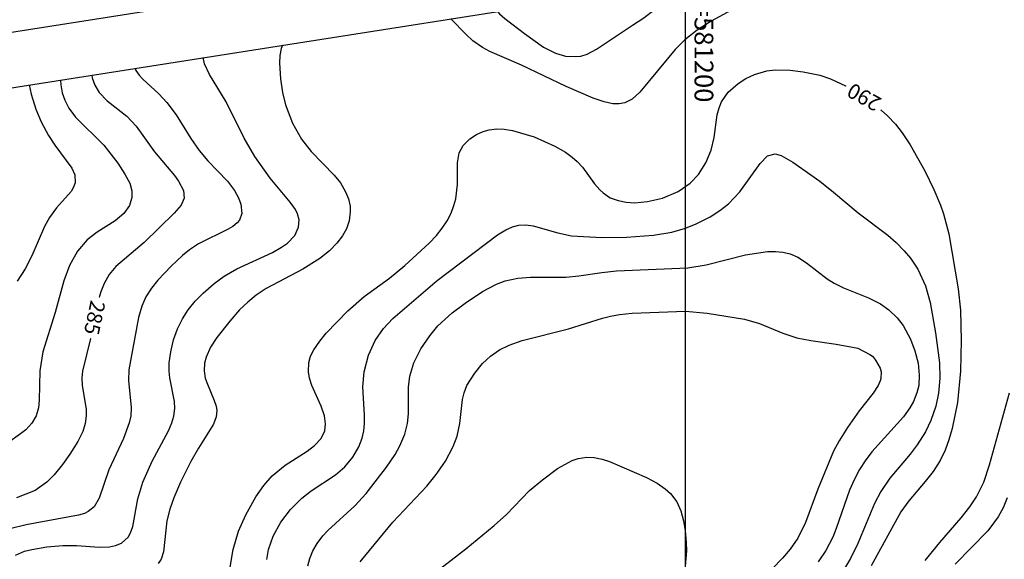
# Model space of a CAD drawing. Extents: x 579733 to 581578, y 9285055 to 9286489.
# Drawn here: x 581023 to 581285, y 9285602 to 9285745 of the extents above; entities that cross this region are included whole.
import ezdxf
from ezdxf.enums import TextEntityAlignment as Align

# ---------------------------------------------------------------- set-up
doc = ezdxf.new("R2010")
doc.units = 0
for name, color, linetype in [('BL4', 4, 'Continuous'), ('VCI', 8, 'Continuous'), ('VCM', 3, 'Continuous'), ('VMA', 7, 'Continuous'), ('VR100', 3, 'Continuous'), ('VR80', 3, 'Continuous')]:
    doc.layers.add(name, color=color, linetype=linetype)
doc.styles.add('ROMANS', font='ROMANS.shx')

msp = doc.modelspace()

# ---------------------------------------------------------------- linework, layer by layer
at = {"layer": 'BL4', "elevation": 563, "flags": 128}
msp.add_lwpolyline([(580223.26, 9285617.18), (581430.5, 9285806.51), (581399.31, 9286005.41), (580192.06, 9285816.08)], close=True, dxfattribs=at)
at = {"layer": 'BL4', "elevation": 563}
msp.add_lwpolyline([(581503.89, 9285338.57), (580296.65, 9285149.23), (580225.53, 9285602.69), (581432.77, 9285792.02)], close=True, dxfattribs=at)
msp.add_lwpolyline([(581503.89, 9285338.57), (580296.65, 9285149.23), (580225.53, 9285602.69), (581432.77, 9285792.02)], close=True, dxfattribs=at)
at = {"layer": 'VCI', "linetype": 'Continuous'}
for points, elevation in [([(581236.91, 9285761.31), (581235.11, 9285759.98), (581230.69, 9285756.98), (581227, 9285755.02), (581217.39, 9285750.84), (581206.92, 9285745.12), (581203.16, 9285742.75), (581199.88, 9285740.11), (581197.31, 9285737.53), (581187.89, 9285726.18), (581185.87, 9285724.37), (581183.89, 9285723.35), (581182.46, 9285723.06), (581180.72, 9285723.1), (581178.4, 9285723.6), (581175.47, 9285724.62), (581168.33, 9285727.68), (581156.4, 9285733.39), (581147.99, 9285737.04), (581146.03, 9285738.07), (581143.45, 9285739.91), (581141.6, 9285741.61), (581137.65, 9285745.68), (581137.59, 9285745.73)], 288), ([(581149.98, 9285747.67), (581150.52, 9285747.1), (581151.98, 9285745.8), (581157.17, 9285741.78), (581162.31, 9285738.17), (581165.46, 9285736.62), (581168.13, 9285735.82), (581170.87, 9285735.67), (581172.17, 9285735.82), (581173.86, 9285736.34), (581176.39, 9285737.67), (581186.01, 9285744), (581188.98, 9285746.01), (581191.75, 9285748.14), (581193.92, 9285750.04), (581199.49, 9285755.44)], 287), ([(581092.74, 9285738.7), (581092.39, 9285737.82), (581092.04, 9285735.92), (581091.95, 9285733.89), (581092.18, 9285729.76), (581092.73, 9285726.1), (581093.54, 9285722.83), (581095.4, 9285717.97), (581097.79, 9285713.68), (581100.38, 9285710.41), (581106.5, 9285704.1), (581108.15, 9285702.06), (581109.55, 9285699.7), (581110.33, 9285697.8), (581110.72, 9285695.88), (581110.79, 9285694.35), (581110.49, 9285691.97), (581109.75, 9285689.82), (581108.7, 9285687.91), (581107.21, 9285685.96), (581105.22, 9285683.96), (581102.7, 9285681.93), (581098.18, 9285679.04), (581088.39, 9285673.91), (581085.74, 9285672.14), (581083.47, 9285670.3), (581081.31, 9285668.23), (581078.69, 9285665.26), (581075.22, 9285660.87), (581073.55, 9285658.32), (581072.4, 9285655.62), (581072, 9285654), (581071.9, 9285651.98), (581072.18, 9285650), (581072.54, 9285648.85), (581074.55, 9285644.07), (581075.04, 9285642.55), (581075.2, 9285641.4), (581075.1, 9285639.77), (581074.36, 9285637.75), (581070.32, 9285631.36), (581068.33, 9285627.88), (581065.6, 9285622.3), (581063.78, 9285618.17), (581062.72, 9285615.17), (581061.95, 9285612.04), (581061.06, 9285603.76), (581060.41, 9285601.85), (581059.65, 9285600.66)], 288), ([(581021.62, 9285602.92), (581024.05, 9285603.94), (581025.97, 9285604.44), (581029.97, 9285605.11), (581034.26, 9285605.48), (581037.84, 9285605.47), (581043.98, 9285605.06), (581046.65, 9285605.15), (581048.25, 9285605.45), (581049.88, 9285606.09), (581051.59, 9285607.68), (581052.27, 9285608.88), (581052.83, 9285610.52), (581054.23, 9285617.9), (581055.54, 9285622.37), (581058.03, 9285627.96), (581062.33, 9285636.01), (581063.27, 9285638.13), (581063.83, 9285639.94), (581064.07, 9285641.97), (581063.93, 9285643.85), (581062.68, 9285650.1), (581062.51, 9285651.93), (581062.55, 9285654.13), (581062.95, 9285657.03), (581063.73, 9285660.23), (581064.77, 9285663.14), (581066.09, 9285665.81), (581067.65, 9285668.23), (581069.49, 9285670.53), (581071.57, 9285672.7), (581074.51, 9285675.22), (581077.23, 9285677.18), (581080.59, 9285679.18), (581090.04, 9285683.51), (581092.43, 9285684.9), (581094.03, 9285685.99), (581095.99, 9285688), (581097.04, 9285690.23), (581097.17, 9285692.24), (581096.77, 9285693.77), (581096.21, 9285694.91), (581094.78, 9285696.93), (581089.44, 9285703.29), (581085.39, 9285709.09), (581082.57, 9285713.98), (581077.77, 9285723.58), (581073.31, 9285730.89), (581071.92, 9285733.74), (581071.64, 9285735.39)], 287), ([(581053.53, 9285732.55), (581053.65, 9285731.99), (581054.56, 9285730.71), (581055.56, 9285729.62), (581059.77, 9285725.78), (581061.89, 9285723.44), (581064.37, 9285720.12), (581068.29, 9285713.85), (581070.53, 9285710.67), (581072.85, 9285707.94), (581078.06, 9285702.47), (581079.91, 9285700.05), (581080.99, 9285698.04), (581081.67, 9285696.33), (581081.91, 9285693.92), (581081.24, 9285692.12), (581080.62, 9285691.39), (581079.49, 9285690.45), (581078.23, 9285689.69), (581070.36, 9285685.82), (581067.94, 9285684.21), (581066.07, 9285682.68), (581063.06, 9285679.83), (581059.53, 9285676.15), (581057.81, 9285674.04), (581056.35, 9285671.74), (581055.23, 9285669.18), (581054.38, 9285666.18), (581051.81, 9285652.23), (581051.74, 9285649.44), (581052.46, 9285642.19), (581052.3, 9285640.03), (581051.89, 9285638.1), (581050.38, 9285633.99), (581046.45, 9285625.64), (581043.87, 9285618.1), (581042.54, 9285615.81), (581040.94, 9285614.52), (581039.98, 9285614.02), (581038.43, 9285613.53), (581024.45, 9285611.02), (581020.09, 9285609.89)], 286), ([(581033.58, 9285729.42), (581033.65, 9285728.18), (581034.01, 9285726.04), (581034.75, 9285724.07), (581035.83, 9285721.91), (581037.6, 9285719.54), (581045.15, 9285712.07), (581048.87, 9285707.33), (581050.78, 9285704.39), (581052.06, 9285702), (581052.61, 9285699.92), (581052.61, 9285698.15), (581051.98, 9285696.01), (581050.43, 9285693.87), (581048.17, 9285691.92), (581043.34, 9285688.96), (581040.71, 9285686.85), (581038.15, 9285683.83), (581035.99, 9285680.01), (581034.5, 9285675.95), (581032.18, 9285667.49), (581028.9, 9285657.07), (581028.08, 9285651.97), (581027.91, 9285644.19), (581027.71, 9285642.14), (581027.09, 9285639.98), (581025.98, 9285638.03), (581024.33, 9285636.32), (581022.91, 9285635.17), (581019.48, 9285632.75)], 284), ([(581025.28, 9285728.12), (581025.77, 9285725.64), (581027, 9285721.66), (581028.44, 9285718.31), (581030.42, 9285714.63), (581032.05, 9285712.11), (581036.61, 9285705.96), (581037.38, 9285704.17), (581037.52, 9285702.07), (581037.01, 9285700.68), (581036.46, 9285699.71), (581032.57, 9285695.4), (581030.68, 9285692.85), (581029.38, 9285690.47), (581025.95, 9285682.63), (581024.21, 9285679.19), (581022.08, 9285675.91)], 283), ([(581088.53, 9285601.74), (581089.04, 9285604.43), (581090.24, 9285607.92), (581092.31, 9285611.65), (581094.91, 9285615.05), (581097.9, 9285618.09), (581100.33, 9285620.01), (581106.87, 9285624.34), (581109.32, 9285626.4), (581111.49, 9285628.97), (581113.1, 9285631.78), (581113.94, 9285634.05), (581114.37, 9285636), (581114.58, 9285637.93), (581114.59, 9285640.15), (581114.17, 9285647.76), (581114.53, 9285651.74), (581115.64, 9285656.14), (581117.43, 9285660.06), (581119.61, 9285663.23), (581122.1, 9285665.94), (581133.98, 9285676.02), (581150.04, 9285688.23), (581152.19, 9285689.54), (581154.02, 9285690.33), (581155.66, 9285690.75), (581157.58, 9285690.85), (581159.49, 9285690.58), (581166.1, 9285688.7), (581169.74, 9285687.97), (581177.83, 9285687.49), (581184.39, 9285687.58), (581191.6, 9285688.14), (581196.49, 9285688.95), (581200.05, 9285689.97), (581202.94, 9285691.12), (581206.67, 9285693.04), (581209.24, 9285694.67), (581211.53, 9285696.45), (581214.57, 9285699.63), (581219.98, 9285707.21), (581221.98, 9285709.23), (581223.96, 9285709.81), (581225.57, 9285709.33), (581228.65, 9285707.56), (581235.84, 9285702.52), (581239.52, 9285699.6), (581246.08, 9285694.03), (581254.01, 9285688.1), (581256.19, 9285686.19), (581258.34, 9285683.99), (581260.03, 9285682.01), (581262, 9285679.06), (581264.04, 9285674.59), (581265.26, 9285670.18), (581266.71, 9285662.11), (581267.75, 9285654.13), (581267.84, 9285650.08), (581267.48, 9285646.06), (581266.75, 9285642.56), (581265.45, 9285638.73), (581264.04, 9285635.78), (581261.85, 9285632.29), (581259.96, 9285629.81), (581254.57, 9285623.38), (581252.12, 9285619.86), (581250.45, 9285616.65), (581246.03, 9285605.98), (581244.06, 9285602.01), (581241.89, 9285598.44)], 291), ([(581099.5, 9285600.05), (581100, 9285602), (581100.82, 9285604.04), (581101.95, 9285606.03), (581103.5, 9285608.04), (581104.85, 9285609.49), (581111.99, 9285616.01), (581115.04, 9285619.33), (581120.48, 9285626.32), (581122.71, 9285629.72), (581123.99, 9285632.01), (581125.32, 9285635.12), (581126.08, 9285638), (581126.3, 9285640.52), (581126.3, 9285647.68), (581126.69, 9285650.6), (581127.76, 9285654.08), (581129.63, 9285657.84), (581131.95, 9285661.32), (581134.16, 9285663.97), (581137.91, 9285667.42), (581141.38, 9285670.05), (581145.98, 9285673.1), (581149.78, 9285675.1), (581152.03, 9285675.98), (581155.46, 9285676.67), (581158.81, 9285676.9), (581168.26, 9285676.94), (581171.67, 9285677.25), (581177.8, 9285678.17), (581181.72, 9285678.58), (581200.73, 9285679.42), (581205.59, 9285680.22), (581216.04, 9285682.87), (581221.97, 9285683.75), (581224.1, 9285683.8), (581226.03, 9285683.61), (581228, 9285683.11), (581230, 9285682.28), (581232.32, 9285680.77), (581237.86, 9285676.49), (581239.66, 9285675.38), (581242.2, 9285674.07), (581248.88, 9285671.41), (581252.03, 9285669.85), (581254.28, 9285668.26), (581256.47, 9285666.08), (581258.04, 9285664.03), (581260.01, 9285660.42), (581261.16, 9285657.33), (581262.06, 9285654.04), (581262.37, 9285650.83), (581262.21, 9285648.06), (581261.76, 9285646.09), (581260.84, 9285643.85), (581259.89, 9285642.13), (581258.13, 9285639.76), (581249.77, 9285630.41), (581247.95, 9285628.06), (581246.43, 9285625.7), (581245.01, 9285623), (581243.79, 9285620.17), (581240.26, 9285610.03), (581239.31, 9285607.71), (581237.51, 9285604.18), (581235.4, 9285601.09)], 292), ([(581113.41, 9285601.1), (581122.09, 9285611.67), (581131.18, 9285621.25), (581133.68, 9285624.36), (581136.14, 9285627.97), (581138.21, 9285631.84), (581139.23, 9285634.58), (581139.95, 9285637.99), (581140.65, 9285644.34), (581141.1, 9285646.17), (581141.85, 9285648.11), (581143.94, 9285651.37), (581146.05, 9285653.95), (581148.13, 9285655.93), (581150.54, 9285657.55), (581153.11, 9285658.8), (581156.55, 9285660.05), (581168.9, 9285663.16), (581177.97, 9285666.01), (581180.14, 9285666.54), (581182.49, 9285666.97), (581185.91, 9285667.31), (581200.07, 9285667.85), (581205.87, 9285667.37), (581215.85, 9285665.75), (581219.84, 9285664.58), (581226.02, 9285662.01), (581229.77, 9285660.81), (581233.45, 9285660.04), (581240.24, 9285659.1), (581244.59, 9285658.32), (581246.01, 9285657.99), (581249.23, 9285656.35), (581249.89, 9285655.89), (581250.72, 9285654.87), (581251.93, 9285652.73), (581252.19, 9285651.75), (581252.16, 9285649.96), (581251.95, 9285649.35), (581251.44, 9285648.08), (581250.1, 9285646), (581246.36, 9285641.32), (581243.24, 9285636.87), (581241.02, 9285633.32), (581239.54, 9285630.57), (581235.36, 9285620.51), (581232.08, 9285611.57), (581230.03, 9285607.45), (581227.97, 9285604.48), (581225.95, 9285602.1), (581218.03, 9285593.95)], 293), ([(581263.91, 9285601.51), (581267.82, 9285606.31), (581273.52, 9285612.85), (581275.85, 9285615.81), (581277.61, 9285618.48), (581279.53, 9285622.38), (581281.08, 9285626.95), (581286.41, 9285646.17)], 288), ([(581133.8, 9285598.57), (581141.61, 9285604.61), (581149.13, 9285610.82), (581152.4, 9285613.77), (581158.58, 9285620.08), (581162.01, 9285622.97), (581166.02, 9285625.96), (581169.86, 9285628.11), (581171.5, 9285628.63), (581173.79, 9285628.97), (581175.8, 9285628.88), (581177.92, 9285628.47), (581179.86, 9285627.86), (581189.69, 9285623.57), (581192.59, 9285622.07), (581194.7, 9285620.57), (581196.11, 9285619.29), (581197.79, 9285617.13), (581198.85, 9285614.7), (581199.55, 9285612.06), (581199.98, 9285609.45), (581200.28, 9285606.26), (581200.33, 9285604.02), (581200, 9285600)], 294), ([(581285.8, 9285618.17), (581284.7, 9285615.47), (581283.41, 9285613.11), (581280.59, 9285609.39), (581271.97, 9285600.52)], 287)]:
    msp.add_lwpolyline(points, dxfattribs=dict(at, elevation=elevation))
at = {"layer": 'VCM', "linetype": 'Continuous'}
for points, elevation in [([(581041.96, 9285730.73), (581042, 9285730.01), (581042.74, 9285728.04), (581043.87, 9285726.07), (581045.99, 9285723.93), (581051.29, 9285719.77), (581053.73, 9285717.13), (581058.67, 9285710.28), (581063.96, 9285704.02), (581065.03, 9285702.54), (581066.39, 9285700.05), (581066.58, 9285697.95), (581065.78, 9285696.07), (581063.9, 9285694.01), (581055.89, 9285686.19), (581048.33, 9285679.8), (581046.54, 9285677.63), (581045.19, 9285675.21), (581044.35, 9285673.07), (581043.58, 9285670.39), (581041.58, 9285660.64), (581039.43, 9285651.86), (581039.26, 9285650.13), (581039.33, 9285648.12), (581040.41, 9285641.8), (581040.45, 9285639.98), (581040.18, 9285637.95), (581039.52, 9285635.87), (581038.22, 9285633.15), (581036.11, 9285629.78), (581034.13, 9285627.04), (581031.92, 9285624.29), (581030, 9285622.36), (581026.81, 9285620.16), (581021.87, 9285618.15)], 285), ([(581078.5, 9285598.15), (581079.57, 9285604.4), (581081.02, 9285609.29), (581082.93, 9285613.61), (581085.64, 9285618.42), (581087.76, 9285621.47), (581089.98, 9285624.02), (581093.41, 9285626.88), (581099.28, 9285630.62), (581101.29, 9285632.08), (581103.03, 9285634), (581103.99, 9285636), (581104.21, 9285637.89), (581103.96, 9285640), (581103.06, 9285642.58), (581100.59, 9285648.12), (581099.94, 9285650.02), (581099.65, 9285651.75), (581099.74, 9285654.23), (581100.23, 9285655.92), (581101.07, 9285657.56), (581102.68, 9285659.91), (581104.41, 9285661.98), (581110.11, 9285667.98), (581114.46, 9285671.75), (581121.23, 9285676.7), (581125.35, 9285680.07), (581131.85, 9285686.03), (581133.78, 9285688.06), (581135.29, 9285689.94), (581136.59, 9285691.94), (581137.65, 9285694), (581138.42, 9285695.99), (581138.92, 9285697.82), (581139.36, 9285701.63), (581139.33, 9285707.36), (581139.84, 9285710.04), (581140.91, 9285712.01), (581142.64, 9285713.8), (581144.43, 9285714.95), (581146.21, 9285715.75), (581147.82, 9285716.19), (581149.8, 9285716.4), (581151.82, 9285716.34), (581154.02, 9285716.03), (581159.82, 9285714.26), (581165.26, 9285711.86), (581168.1, 9285710.23), (581169.9, 9285708.89), (581171.24, 9285707.72), (581172.65, 9285706.2), (581175.87, 9285701.8), (581177.27, 9285700.18), (581178.18, 9285699.36), (581180.04, 9285698.08), (581182.14, 9285697.31), (581184.3, 9285696.88), (581186.6, 9285696.77), (581189.97, 9285697.06), (581193.99, 9285698.01), (581198.17, 9285699.77), (581201.32, 9285701.94), (581203.55, 9285704.3), (581205.49, 9285707.39), (581206.89, 9285710.76), (581207.7, 9285714.15), (581208.55, 9285720.13), (581209.02, 9285721.99), (581209.66, 9285723.6), (581211.42, 9285726.19), (581214.11, 9285728.55), (581216.13, 9285729.83), (581218.48, 9285730.91), (581221.75, 9285731.86), (581223.95, 9285732.13), (581227.94, 9285732.08), (581231.46, 9285731.63), (581235.86, 9285730.69), (581238.75, 9285729.76), (581242.72, 9285727.91), (581245.99, 9285725.98), (581248.98, 9285723.98), (581252.23, 9285721.43), (581253.91, 9285719.9), (581256.01, 9285717.67), (581257.85, 9285715.34), (581259.94, 9285712.21), (581263.85, 9285705.21), (581266.29, 9285700.24), (581268.02, 9285696.12), (581268.82, 9285693.79), (581270.22, 9285688.48), (581272.76, 9285673.83), (581273.35, 9285668.12), (581273.54, 9285660.04), (581273.33, 9285651.9), (581272.52, 9285643.55), (581271.16, 9285636.62), (581270.28, 9285633.58), (581269.25, 9285630.85), (581267.93, 9285628.08), (581266.09, 9285625.2), (581263.97, 9285622.49), (581259.55, 9285617.38), (581257.42, 9285614.4), (581249.54, 9285600.03)], 290)]:
    msp.add_lwpolyline(points, dxfattribs=dict(at, elevation=elevation))
at = {"layer": 'VMA'}
msp.add_line((581200, 9285755.52), (581200, 9285290.91), dxfattribs=at)

# ---------------------------------------------------------------- texts
at = {"layer": 'VR100', "style": 'ROMANS'}
msp.add_text(' E=581200', height=5, rotation=270, dxfattribs=at).set_placement((581202.5, 9285755.52))

# ---------------------------------------------------------------- next in the draw order: wipeouts: each hides what was drawn before it
for points, z in [([(581253.66, 9285724.27), (581243.98, 9285729.66), (581241.64, 9285725.47), (581251.33, 9285720.08)], 290), ([(581041.5, 9285672.04), (581039.21, 9285661.19), (581043.91, 9285660.2), (581046.2, 9285671.04)], 285)]:
    msp.add_wipeout(points).translate(0, 0, z).dxf.layer = 'VR80'

# ---------------------------------------------------------------- next in the draw order: texts
at = {"layer": 'VR80', "style": 'ROMANS'}
for s, rotation, p in [('290', 150.9001, (581247.65, 9285724.87, 290)), ('285', 258.0649, (581042.7, 9285666.12, 285))]:
    msp.add_text(s, height=4, rotation=rotation, dxfattribs=at).set_placement(p, align=Align.MIDDLE_CENTER)

doc.saveas('drawing.dxf')
